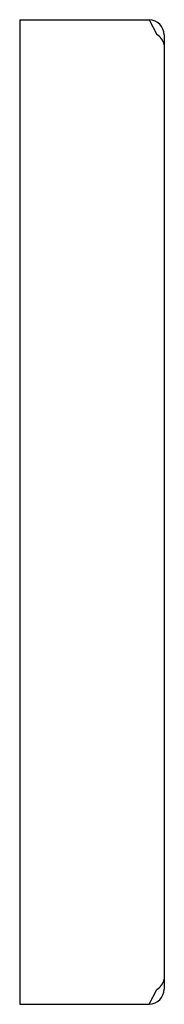
# Model space of a CAD drawing. Units: inches. Extents: x 2571.61 to 2572.79, y 81.12 to 89.16.
import ezdxf

# ---------------------------------------------------------------- set-up
doc = ezdxf.new("R2010")
doc.units = ezdxf.units.IN
doc.header["$LTSCALE"] = 0.64311
doc.header["$MEASUREMENT"] = 0
doc.layers.get('0').update_dxf_attribs({"color": 255, "linetype": 'CONTINUOUS'})
doc.layers.get('Defpoints').update_dxf_attribs({"linetype": 'CONTINUOUS'})
doc.styles.get("Standard").update_dxf_attribs({"font": 'txt', "width": 0.8})

msp = doc.modelspace()

# ---------------------------------------------------------------- linework, layer by layer
for p, q in [((2571.6098, 89.1608), (2572.6678, 89.1608)), ((2571.6098, 89.1608), (2571.6098, 81.1228)), ((2572.6678, 89.1608), (2572.7308, 89.0408)), ((2572.7908, 89.0378), (2572.7908, 81.2458)), ((2572.6678, 81.1228), (2572.7308, 81.2428)), ((2571.6098, 81.1228), (2572.6678, 81.1228))]:
    msp.add_line(p, q)
for centre, radius, start, end in [((2572.6624, 89.0324), 0.1286, 2.42474, 87.57526), ((2572.6563, 88.9245), 0.1381, 13.16707, 57.36171), ((2572.6563, 81.3592), 0.1381, 302.63829, 346.83293), ((2572.6624, 81.2513), 0.1286, 272.42474, 357.57526)]:
    msp.add_arc(centre, radius, start, end)

# ---------------------------------------------------------------- texts
at = {"layer": 'Defpoints'}
for tag, p, s in [('TRADENAME', (2571.6206, 85.1418), 'TAILOR'), ('MODELNUMBER', (2571.6206, 85.1435), 'K-22579'), ('PRODUCT', (2571.6206, 85.1402), 'TILE FRAME')]:
    msp.add_attdef(tag, p, s, height=0.001, dxfattribs=at)

doc.saveas('drawing.dxf')
